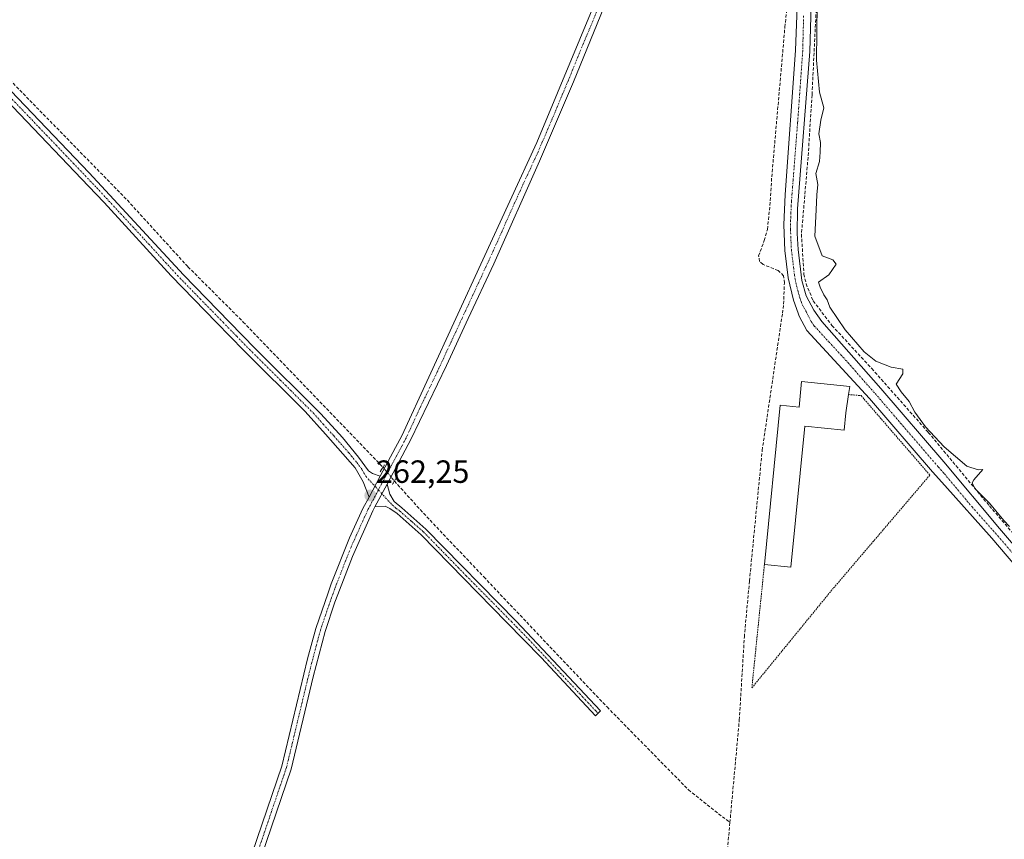
# Model space of a CAD drawing. Units: metres. Extents: x 622501 to 625993, y 4648531 to 4650904.
# Drawn here: x 623301 to 623609, y 4648815 to 4649071 of the extents above; entities that cross this region are included whole.
import ezdxf
from ezdxf.enums import TextEntityAlignment as Align

# ---------------------------------------------------------------- set-up
doc = ezdxf.new("R2010")
doc.units = ezdxf.units.M
doc.header["$MEASUREMENT"] = 0
for name, pattern in [('TRAZO_Y_PUNTO', [1, 0.5, -0.25, 0, -0.25]), ('TRAZOS', [0.75, 0.5, -0.25]), ('TRAZOS2', [0.375, 0.25, -0.125]), ('TRAZOSX2', [1.5, 1, -0.5])]:
    doc.linetypes.add(name, pattern=pattern)
for name, color, linetype, lineweight in [('Alambrada', 19, 'TRAZOS', 0), ('Camino', 19, 'Continuous', 0), ('Camino Cxs', 19, 'Continuous', 0), ('Camino eje', 39, 'TRAZO_Y_PUNTO', 13), ('Carátula', 7, 'Continuous', 5), ('Corriente artificial lineal', 5, 'TRAZOSX2', 13), ('Corriente artificial lineal oculto', 135, 'TRAZO_Y_PUNTO', 13), ('Curva de nivel normal', 36, 'Continuous', 0), ('Edificación industrial', 135, 'Continuous', 13), ('Edificación industrial Cxs', 135, 'Continuous', 13), ('Pista no pavimentada', 254, 'Continuous', 13), ('Pista no pavimentada Cxs', 254, 'Continuous', 0), ('Pista pavimentada eje', 135, 'TRAZO_Y_PUNTO', 0), ('Puente lineal', 2, 'TRAZOS2', 0), ('Punto de cota en terreno', 7, 'Continuous', 0), ('Rótulo de punto de cota en terreno', 19, 'Continuous', 0), ('Valla', 19, 'TRAZOS', 0)]:
    doc.layers.add(name, color=color, linetype=linetype, lineweight=lineweight)
doc.styles.add('Arial', font='txt', dxfattribs={"height": 0.2})

# ---------------------------------------------------------------- blocks, each defined once
blk = doc.blocks.new('5PATER')
at = {"layer": 'Carátula', "linetype": 'Continuous', "lineweight": 5}
h = blk.add_hatch(color=250, dxfattribs=at)
edge = h.paths.add_edge_path()
edge.add_ellipse((0, 0.01), major_axis=(-1.33, -1.34), ratio=0.999422, start_angle=0, end_angle=360)

msp = doc.modelspace()

# ---------------------------------------------------------------- linework, layer by layer
at = {"layer": 'Alambrada', "color": 19, "linetype": 'TRAZOS', "lineweight": 0}
msp.add_polyline3d([(623533.73, 4648901.15, 265.93), (623529.8, 4648862.63, 261.95), (623555.01, 4648893.46, 261.81)], dxfattribs=at)
at = {"layer": 'Camino', "color": 19, "linetype": 'Continuous', "lineweight": 0}
for points in [[(623560.92, 4649226.54, 260.08), (623558.41, 4649214.93, 259.93), (623557.41, 4649198.98, 259.92), (623557.37, 4649193.98, 259.94), (623557.67, 4649189.76, 259.97), (623557.56, 4649183.03, 259.9), (623554.53, 4649156.38, 259.73), (623551.64, 4649130.28, 259.79), (623551.53, 4649129, 259.77), (623549.75, 4649107.95, 259.97), (623548.47, 4649083.05, 260.18), (623547.91, 4649061.18, 260.47), (623544.07, 4649012.05, 260.91), (623543.97, 4649004.4, 260.87), (623544.21, 4648999.4, 260.85), (623545.39, 4648989.77, 260.53), (623546.74, 4648984.93, 260.63), (623549.19, 4648980.48, 260.66), (623551.63, 4648976.9, 260.7), (623570, 4648956.07, 260.54), (623589.75, 4648933.11, 260.51), (623607.06, 4648912.37, 260.35), (623667.87, 4648841.62, 260.27)], [(623410.36, 4648922.18, 262.27), (623408.48, 4648926.96, 262.33), (623406, 4648931.27, 262.38), (623396.71, 4648941.76, 262.54), (623390.42, 4648948.87, 262.6), (623371.28, 4648967.91, 262.65), (623362.78, 4648976.64, 262.42), (623348.64, 4648991.18, 262.49), (623327.71, 4649014.02, 262.77), (623322.82, 4649019.14, 262.86), (623299.21, 4649043.87, 263.01), (623287.5, 4649056.12, 262.93), (623275.36, 4649068.46, 262.82), (623267.22, 4649076.74, 262.51), (623250.54, 4649094.62, 262.72), (623226.82, 4649120.06, 262.82), (623218.86, 4649128.6, 262.7), (623185.49, 4649163.57, 263.19), (623181.54, 4649167.55, 263.32), (623176.67, 4649170.78, 263.37), (623174.3, 4649172.35, 263.46)], [(623185.26, 4649172.01, 263), (623185.13, 4649170.02, 263.13), (623185.31, 4649168.69, 263.19), (623185.83, 4649167.55, 263.18), (623187.64, 4649165.6, 263.08), (623221.6, 4649129.96, 262.6), (623269.33, 4649078.77, 262.51), (623289.61, 4649058.16, 262.48), (623322.98, 4649023.29, 262.58), (623352.42, 4648991.45, 262.19), (623366.8, 4648976.71, 262.05), (623374.81, 4648968.49, 261.99), (623395.27, 4648948.09, 261.84), (623402.01, 4648940.73, 261.97), (623407.03, 4648934.61, 262.06), (623410.18, 4648930.36, 262.01), (623411.41, 4648929.49, 262.01), (623413.81, 4648928.64, 262.08)], [(623668.27, 4648834.8, 260.99), (623604.65, 4648909.34, 261.01), (623589.98, 4648925.76, 261.07), (623586.2, 4648930, 261.12), (623566.48, 4648952.93, 261.2), (623546.92, 4648974.11, 261.26), (623544.6, 4648978.58, 261.11), (623544.24, 4648979.57, 261.03), (623542.8, 4648983.62, 260.72), (623541.15, 4648990.54, 260.81), (623540.06, 4648999.05, 261.3), (623539.77, 4649007.12, 261.05), (623540.22, 4649016.58, 261.1), (623543.43, 4649061.45, 260.45), (623544.28, 4649083.36, 260.23)], [(623410.36, 4648922.18, 262.27), (623413.81, 4648928.64, 262.08)], [(623415.97, 4648926.22, 262.02), (623412.15, 4648919.08, 262.15)], [(623415.97, 4648926.22, 262.02), (623416.83, 4648923.07, 261.94), (623418.23, 4648920.79, 261.89), (623420.52, 4648918.78, 261.91), (623428.01, 4648912.16, 261.78), (623456.25, 4648883.5, 261.43), (623482.6, 4648855.45, 261.42), (623480.99, 4648853.95, 261.74), (623464.05, 4648872.08, 261.69), (623453.27, 4648883.12, 261.78), (623426.65, 4648910.41, 261.9), (623419.15, 4648917.05, 261.96), (623416.87, 4648918.64, 262.04), (623415.33, 4648919.3, 262.07), (623412.15, 4648919.08, 262.15)]]:
    msp.add_polyline3d(points, dxfattribs=at)
at = {"layer": 'Camino Cxs', "color": 19, "linetype": 'Continuous', "lineweight": 0}
for points in [[(623668.27, 4648834.8, 260.99), (623604.65, 4648909.34, 261.01), (623589.98, 4648925.76, 261.07), (623586.2, 4648930, 261.12), (623566.48, 4648952.93, 261.2), (623546.92, 4648974.11, 261.26), (623544.6, 4648978.58, 261.11), (623544.24, 4648979.57, 261.03), (623542.8, 4648983.62, 260.72), (623541.15, 4648990.54, 260.81), (623540.06, 4648999.05, 261.3), (623539.77, 4649007.12, 261.05), (623540.22, 4649016.58, 261.1), (623543.43, 4649061.45, 260.45), (623544.28, 4649083.36, 260.23)], [(623548.47, 4649083.05, 260.18), (623547.91, 4649061.18, 260.47), (623544.07, 4649012.05, 260.91), (623543.97, 4649004.4, 260.87), (623544.21, 4648999.4, 260.85), (623545.39, 4648989.77, 260.53), (623546.74, 4648984.93, 260.63), (623549.19, 4648980.48, 260.66), (623551.63, 4648976.9, 260.7), (623570, 4648956.07, 260.54), (623589.75, 4648933.11, 260.51), (623607.06, 4648912.37, 260.35), (623667.87, 4648841.62, 260.27)], [(623289.61, 4649058.16, 262.48), (623322.98, 4649023.29, 262.58), (623352.42, 4648991.45, 262.19), (623366.8, 4648976.71, 262.05), (623374.81, 4648968.49, 261.99), (623395.27, 4648948.09, 261.84), (623402.01, 4648940.73, 261.97), (623407.03, 4648934.61, 262.06), (623410.18, 4648930.36, 262.01), (623411.41, 4648929.49, 262.01), (623413.81, 4648928.64, 262.08), (623410.36, 4648922.18, 262.27), (623408.48, 4648926.96, 262.33), (623406, 4648931.27, 262.38), (623396.71, 4648941.76, 262.54), (623390.42, 4648948.87, 262.6), (623371.28, 4648967.91, 262.65), (623362.78, 4648976.64, 262.42), (623348.64, 4648991.18, 262.49), (623327.71, 4649014.02, 262.77), (623322.82, 4649019.14, 262.86), (623299.21, 4649043.87, 263.01)]]:
    msp.add_polyline3d(points, dxfattribs=at)
msp.add_polyline3d([(623412.15, 4648919.08, 262.15), (623415.97, 4648926.22, 262.02), (623416.83, 4648923.07, 261.94), (623418.23, 4648920.79, 261.89), (623420.52, 4648918.78, 261.91), (623428.01, 4648912.16, 261.78), (623456.25, 4648883.5, 261.43), (623482.6, 4648855.45, 261.42), (623480.99, 4648853.95, 261.74), (623464.05, 4648872.08, 261.69), (623453.27, 4648883.12, 261.78), (623426.65, 4648910.41, 261.9), (623419.15, 4648917.05, 261.96), (623416.87, 4648918.64, 262.04), (623415.33, 4648919.3, 262.07), (623412.15, 4648919.08, 262.15)], close=True, dxfattribs=at)
at = {"layer": 'Camino eje', "color": 39, "linetype": 'TRAZO_Y_PUNTO', "lineweight": 13}
for points in [[(623545.95, 4649072.25, 260.61), (623545.67, 4649061.32, 260.71), (623544.07, 4649038.88, 261.03), (623542.15, 4649014.32, 261.28), (623541.92, 4649009.59, 261.32), (623541.87, 4649005.76, 261.3), (623542.02, 4649001.73, 261.25), (623542.14, 4648999.23, 261.22), (623542.68, 4648994.97, 261.07), (623543.27, 4648990.16, 260.7), (623544.1, 4648986.7, 260.61), (623544.77, 4648984.28, 260.7), (623545.49, 4648982.25, 260.85), (623546.72, 4648980.03, 261.02), (623547.04, 4648979.33, 261.04), (623548.34, 4648976.89, 261.03), (623549.28, 4648975.51, 261.08), (623559.06, 4648964.92, 260.98), (623568.24, 4648954.5, 260.89), (623587.98, 4648931.56, 260.9), (623589.87, 4648929.44, 260.91), (623598.52, 4648919.07, 260.78), (623605.86, 4648910.86, 260.73), (623636.26, 4648875.48, 260.6)], [(623294.41, 4649051.02, 262.72), (623311.1, 4649033.58, 262.63), (623325.35, 4649018.66, 262.67), (623340.07, 4649002.74, 262.31), (623350.53, 4648991.32, 262.37), (623357.6, 4648984.05, 262.4), (623364.79, 4648976.68, 262.23), (623369.04, 4648972.31, 262.36), (623373.05, 4648968.2, 262.36), (623382.62, 4648958.68, 262.39), (623392.85, 4648948.48, 262.36), (623395.99, 4648944.93, 262.3), (623399.36, 4648941.25, 262.21), (623404.01, 4648936, 262.16), (623406.52, 4648932.94, 262.35), (623408.09, 4648930.82, 262.2), (623409.33, 4648928.66, 262.25), (623413.26, 4648924.38, 262.13)], [(623413.26, 4648924.38, 262.13), (623417.55, 4648919.72, 261.98), (623418.7, 4648918.71, 261.98), (623419.84, 4648917.92, 261.95), (623423.58, 4648914.61, 261.85), (623427.33, 4648911.29, 261.85), (623440.64, 4648897.64, 261.67), (623454.76, 4648883.31, 261.61), (623460.15, 4648877.79, 261.73), (623470.03, 4648867.27, 261.57), (623477.79, 4648858.97, 261.7), (623481.09, 4648855.46, 261.55), (623481.8, 4648854.7, 261.58)]]:
    msp.add_polyline3d(points, dxfattribs=at)
at = {"layer": 'Corriente artificial lineal', "color": 5, "linetype": 'TRAZOSX2', "lineweight": 13}
for points in [[(623522.95, 4648820.61, 261.81), (623525.88, 4648852.6, 261.66), (623527.46, 4648878.53, 261.18), (623529.05, 4648895.99, 261.15), (623533.02, 4648936.73, 261.58), (623539.35, 4648979.49, 260.76), (623539.72, 4648982.34, 260.62), (623539.94, 4648988.95, 260.51), (623539.72, 4648991.17, 260.59), (623538.01, 4648992.82, 260.22), (623533.28, 4648994.75, 260.23), (623532.23, 4648995.67, 260.41), (623531.92, 4648997.4, 260.7), (623533.68, 4649002.17, 261.11), (623534.65, 4649005.68, 260.77), (623535.3, 4649011.63, 260.57), (623536.01, 4649022.04, 260.13), (623540.11, 4649068.75, 260.65), (623542.71, 4649092.58, 260.15), (623544.66, 4649120.1, 260.29), (623547.34, 4649143.64, 259.66), (623551.34, 4649186.77, 259.77), (623552.52, 4649187.44, 259.87), (623553.49, 4649187.98, 259.97)], [(623205.86, 4649146.48, 262.92), (623206.68, 4649147.33, 262.83), (623207.27, 4649147.9, 262.76), (623207.88, 4649147.7, 262.72), (623219.99, 4649134.57, 262.34), (623290.87, 4649059.82, 262.16), (623334.92, 4649014.76, 261.84), (623353.84, 4648993.97, 261.84)], [(623551.62, 4649110.14, 259.75), (623548.57, 4649047.62, 260.44), (623547.34, 4649028.15, 260.36), (623545.28, 4649004.18, 260.6), (623546.05, 4648991.7, 260.54), (623546.72, 4648988.71, 260.39), (623548.96, 4648983.36, 260.49), (623554.8, 4648975.68, 260.37), (623567.2, 4648962.26, 260.31), (623584.86, 4648942.34, 260.03), (623603.93, 4648919.4, 260.06), (623656.63, 4648858.15, 259.77)], [(623353.84, 4648993.97, 261.84), (623371.1, 4648976.77, 261.83), (623414.69, 4648931.47, 261.86)], [(623418.26, 4648927.15, 261.68), (623427.33, 4648917.11, 261.49), (623446.15, 4648897.25, 261.44), (623484.6, 4648856.68, 261.23), (623510.02, 4648830.84, 261.36), (623522.95, 4648820.61, 261.81)], [(623522.95, 4648820.61, 261.81), (623521.16, 4648801.02, 261.26), (623519.74, 4648781.13, 261.2), (623519.51, 4648766.43, 261.46)]]:
    msp.add_polyline3d(points, dxfattribs=at)
at = {"layer": 'Corriente artificial lineal oculto', "color": 135, "linetype": 'TRAZO_Y_PUNTO', "lineweight": 13}
msp.add_polyline3d([(623414.69, 4648931.47, 261.86), (623414.7, 4648931.46, 261.86), (623418.26, 4648927.15, 261.68)], dxfattribs=at)
at = {"layer": 'Curva de nivel normal', "color": 36, "linetype": 'Continuous', "lineweight": 0}
msp.add_polyline3d([(623610.25, 4648912.94, 260), (623608.45, 4648914.81, 260), (623603.94, 4648920.29, 260), (623599.41, 4648924.81, 260), (623598.58, 4648926.59, 260), (623599.04, 4648927.55, 260), (623601.85, 4648930.81, 260), (623600.41, 4648930.68, 260), (623596.9, 4648931.81, 260), (623589.85, 4648937.87, 260), (623584.03, 4648944.05, 260), (623580.66, 4648948.69, 260), (623578.91, 4648951.95, 260), (623576.39, 4648954.94, 260), (623574.8, 4648957.4, 260), (623576.91, 4648960.58, 260), (623576.92, 4648962.08, 260), (623573.32, 4648962.68, 260), (623568.52, 4648964.54, 260), (623564.81, 4648967.5, 260), (623558.93, 4648974.28, 260), (623554.1, 4648981.35, 260), (623553.26, 4648983.67, 260), (623552.27, 4648985.29, 260), (623551.1, 4648987.59, 260), (623550.58, 4648989.18, 260), (623553.84, 4648991.44, 260), (623556.14, 4648994.85, 260), (623555.09, 4648996.12, 260), (623551.78, 4648997.39, 260), (623549.5, 4649003.53, 260), (623549.82, 4649011.76, 260), (623550.09, 4649016.44, 260), (623550.41, 4649019.64, 260), (623549.76, 4649023.13, 260), (623550.89, 4649026.81, 260), (623551.13, 4649029.8, 260), (623551.21, 4649032.81, 260), (623550.65, 4649035.52, 260), (623551.36, 4649039.73, 260), (623552.27, 4649043.62, 260), (623550.95, 4649048.43, 260), (623549.94, 4649058.45, 260), (623550.19, 4649075.95, 260)], dxfattribs=at)
at = {"layer": 'Edificación industrial', "color": 135, "linetype": 'Continuous', "lineweight": 13}
for points in [[(623533.73, 4648901.15, 265.93), (623538.65, 4648950.78, 266.87), (623544.53, 4648950.21, 265.04), (623545.32, 4648958.17, 265.07), (623560.35, 4648956.67, 264.09), (623559.96, 4648954.13, 264.51)], [(623559.96, 4648954.13, 264.51), (623559.1, 4648948.44, 264.8), (623558.6, 4648943.01, 262.14), (623546.37, 4648944.28, 264.18), (623542.01, 4648900.33, 264.79), (623533.73, 4648901.15, 265.93)]]:
    msp.add_polyline3d(points, dxfattribs=at)
at = {"layer": 'Edificación industrial Cxs', "color": 135, "linetype": 'Continuous', "lineweight": 13}
msp.add_polyline3d([(623559.96, 4648954.13, 264.51), (623559.1, 4648948.44, 264.8), (623558.6, 4648943.01, 262.14), (623546.37, 4648944.28, 264.18), (623542.01, 4648900.33, 264.79), (623533.73, 4648901.15, 265.93), (623538.65, 4648950.78, 266.87), (623544.53, 4648950.21, 265.04), (623545.32, 4648958.17, 265.07), (623560.35, 4648956.67, 264.09), (623559.96, 4648954.13, 264.51)], close=True, dxfattribs=at)
at = {"layer": 'Pista no pavimentada', "color": 254, "linetype": 'Continuous', "lineweight": 13}
for points in [[(623413.81, 4648928.64, 262.08), (623418.61, 4648937.63, 261.63), (623420.52, 4648941.23, 261.7), (623462.68, 4649032.75, 261.42), (623482.61, 4649080.63, 261.06), (623490.84, 4649102.97, 260.76), (623499.46, 4649126.35, 260.65), (623507.22, 4649144.13, 260.65), (623513.99, 4649157.52, 260.78), (623520.89, 4649169.31, 260.61), (623526.89, 4649178.11, 260.47), (623533.39, 4649186.23, 260.49), (623534.31, 4649187.58, 260.48), (623535.53, 4649189.38, 260.48), (623542.15, 4649200.89, 260.44), (623544.21, 4649206.1, 260.41)], [(623546, 4649193.45, 260.51), (623541.87, 4649190.61, 260.65), (623536.9, 4649185.95, 260.57), (623535.97, 4649184.58, 260.56), (623529.35, 4649176.29, 260.59), (623523.47, 4649167.67, 260.65), (623516.68, 4649156.05, 260.61), (623509.99, 4649142.82, 260.63), (623503.89, 4649129.12, 260.74), (623500.49, 4649120.55, 260.7), (623488.57, 4649087.64, 260.87), (623483.6, 4649074.87, 260.92), (623474.11, 4649051.74, 261.1), (623463.49, 4649026.93, 261.16), (623449.23, 4648994.97, 261.28), (623441.31, 4648977.91, 261.46), (623434.49, 4648963.23, 261.32), (623423.26, 4648939.87, 261.54), (623422.57, 4648938.57, 261.6), (623415.97, 4648926.22, 262.02)], [(623410.36, 4648922.18, 262.27), (623413.81, 4648928.64, 262.08)], [(623415.97, 4648926.22, 262.02), (623412.15, 4648919.08, 262.15)], [(623340.15, 4648725.32, 263.58), (623341.11, 4648727.24, 263.52), (623344.37, 4648736.69, 262.96), (623346.31, 4648741.29, 262.89), (623355.44, 4648758.7, 262.8), (623359.71, 4648767.75, 262.76), (623363.55, 4648776.87, 262.69), (623367.58, 4648788.26, 262.57), (623373.86, 4648811.07, 262.61), (623383.09, 4648838.18, 262.62), (623391.17, 4648871.66, 262.51), (623393.72, 4648881.13, 262.44), (623397.59, 4648892.27, 262.34), (623398.56, 4648895.09, 262.32), (623404.29, 4648909.46, 262.35), (623408.43, 4648918.56, 262.35), (623410.36, 4648922.18, 262.27)], [(623412.15, 4648919.08, 262.15), (623411.48, 4648917.82, 262.12), (623405.19, 4648903.64, 262.07), (623400.64, 4648891.79, 262.06), (623399.69, 4648889.33, 262.07), (623396.64, 4648880.22, 262.22), (623392.92, 4648866.05, 262.33), (623386.04, 4648837.33, 262.38), (623376.78, 4648810.17, 262.53)]]:
    msp.add_polyline3d(points, dxfattribs=at)
at = {"layer": 'Pista no pavimentada Cxs', "color": 254, "linetype": 'Continuous', "lineweight": 0}
for points in [[(623373.86, 4648811.07, 262.61), (623383.09, 4648838.18, 262.62), (623391.17, 4648871.66, 262.51), (623393.72, 4648881.13, 262.44), (623397.59, 4648892.27, 262.34), (623398.56, 4648895.09, 262.32), (623404.29, 4648909.46, 262.35), (623408.43, 4648918.56, 262.35), (623410.36, 4648922.18, 262.27), (623413.81, 4648928.64, 262.08), (623418.61, 4648937.63, 261.63), (623420.52, 4648941.23, 261.7), (623462.68, 4649032.75, 261.42), (623482.61, 4649080.63, 261.06)], [(623483.6, 4649074.87, 260.92), (623474.11, 4649051.74, 261.1), (623463.49, 4649026.93, 261.16), (623449.23, 4648994.97, 261.28), (623441.31, 4648977.91, 261.46), (623434.49, 4648963.23, 261.32), (623423.26, 4648939.87, 261.54), (623422.57, 4648938.57, 261.6), (623415.97, 4648926.22, 262.02), (623412.15, 4648919.08, 262.15), (623411.48, 4648917.82, 262.12), (623405.19, 4648903.64, 262.07), (623400.64, 4648891.79, 262.06), (623399.69, 4648889.33, 262.07), (623396.64, 4648880.22, 262.22), (623392.92, 4648866.05, 262.33), (623386.04, 4648837.33, 262.38), (623376.78, 4648810.17, 262.53)]]:
    msp.add_polyline3d(points, dxfattribs=at)
at = {"layer": 'Pista pavimentada eje', "color": 135, "linetype": 'TRAZO_Y_PUNTO', "lineweight": 0}
for points in [[(623483.11, 4649077.75, 260.99), (623478.12, 4649065.78, 261.08), (623473.38, 4649054.22, 261.2), (623468.4, 4649042.25, 261.31), (623463.09, 4649029.84, 261.27), (623456.76, 4649016.12, 261.41), (623449.63, 4649000.14, 261.39), (623443.31, 4648986.41, 261.43), (623439.35, 4648977.88, 261.52), (623435.94, 4648970.54, 261.61), (623431.72, 4648961.39, 261.64), (623426.11, 4648949.71, 261.68), (623421.89, 4648940.55, 261.71), (623420.59, 4648938.1, 261.71), (623413.26, 4648924.38, 262.13)], [(623413.26, 4648924.38, 262.13), (623411.26, 4648920.63, 262.2), (623409.96, 4648918.19, 262.24), (623408.38, 4648914.65, 262.19), (623406.31, 4648910.1, 262.23), (623404.74, 4648906.55, 262.22), (623401.88, 4648899.37, 262.2), (623399.6, 4648893.44, 262.21), (623399.12, 4648892.03, 262.2), (623398.64, 4648890.8, 262.21), (623396.71, 4648885.23, 262.3), (623395.18, 4648880.68, 262.33), (623393.91, 4648875.94, 262.27), (623392.05, 4648868.86, 262.42), (623388.01, 4648852.12, 262.48), (623384.57, 4648837.76, 262.52), (623379.94, 4648824.18, 262.53), (623375.32, 4648810.62, 262.59)]]:
    msp.add_polyline3d(points, dxfattribs=at)
at = {"layer": 'Puente lineal', "color": 2, "linetype": 'TRAZOS2', "lineweight": 0}
for points in [[(623415.14, 4648932.17, 261.92), (623414.69, 4648931.46, 261.8), (623413.82, 4648930.06, 261.96)], [(623419.05, 4648928.51, 261.84), (623417.62, 4648926.05, 262)]]:
    msp.add_polyline3d(points, dxfattribs=at)
at = {"layer": 'Valla', "color": 19, "linetype": 'TRAZOS', "lineweight": 0}
msp.add_polyline3d([(623559.96, 4648954.13, 264.51), (623563.89, 4648953.8, 261.59), (623585.35, 4648929.01, 262.02), (623555.01, 4648893.46, 261.81)], dxfattribs=at)

# ---------------------------------------------------------------- block references
at = {"layer": 'Punto de cota en terreno', "linetype": 'Continuous', "lineweight": 0}
msp.add_blockref('5PATER', (623410.75, 4648922.65, 262.25), dxfattribs=at)

# ---------------------------------------------------------------- texts
at = {"layer": 'Rótulo de punto de cota en terreno', "color": 19, "linetype": 'Continuous', "lineweight": 0, "style": 'Arial'}
msp.add_text('262,25', height=7, dxfattribs=at).set_placement((623412.51, 4648924.41), align=Align.BOTTOM_LEFT)

doc.saveas('drawing.dxf')
